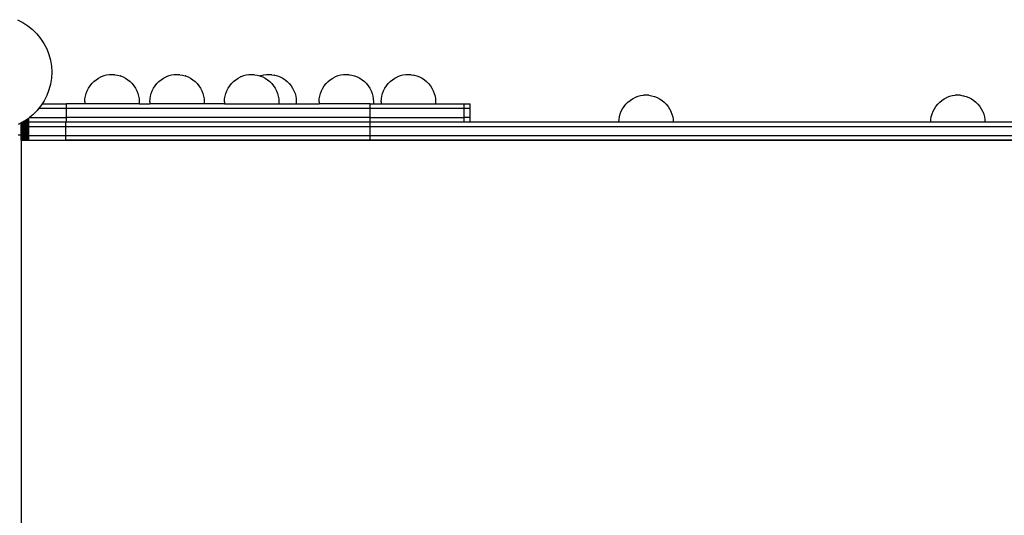
# Model space of a CAD drawing. Extents: x -1924 to 5712, y -471 to 5196.
# Drawn here: x 1331 to 1982, y 2028 to 2356 of the extents above; entities that cross this region are included whole.
import ezdxf

# ---------------------------------------------------------------- set-up
doc = ezdxf.new("R2010")
doc.units = 0
doc.layers.get('0').update_dxf_attribs({"linetype": 'CONTINUOUS'})

msp = doc.modelspace()

# ---------------------------------------------------------------- linework, layer by layer
at = {"color": 18, "true_color": 0x000000}
for p, q in [((1329.41, 2355.89), (1332.96, 2354.09)), ((1332.96, 2354.09), (1336.3, 2351.93)), ((1336.3, 2351.93), (1339.4, 2349.43)), ((1339.4, 2349.43), (1342.21, 2346.62)), ((1342.21, 2346.62), (1344.72, 2343.54)), ((1344.72, 2343.54), (1346.89, 2340.2)), ((1346.89, 2340.2), (1348.71, 2336.66)), ((1348.71, 2336.66), (1350.14, 2332.95)), ((1350.14, 2332.95), (1351.18, 2329.11)), ((1351.18, 2329.11), (1351.81, 2325.19)), ((1351.81, 2325.19), (1352.02, 2321.21)), ((1351.82, 2317.24), (1351.21, 2313.31)), ((1352.02, 2321.21), (1351.82, 2317.24)), ((1381.33, 2316.14), (1382.9, 2317.16)), ((1382.9, 2317.16), (1384.58, 2318.01)), ((1384.64, 2318.04), (1384.58, 2318.01)), ((1386.38, 2318.7), (1384.64, 2318.04)), ((1388.18, 2319.18), (1386.38, 2318.7)), ((1388.25, 2319.19), (1388.18, 2319.18)), ((1390.05, 2319.47), (1388.25, 2319.19)), ((1390.11, 2319.48), (1390.05, 2319.47)), ((1390.19, 2319.48), (1390.11, 2319.48)), ((1390.28, 2319.49), (1390.19, 2319.48)), ((1390.4, 2319.5), (1390.28, 2319.49)), ((1390.53, 2319.5), (1390.4, 2319.5)), ((1390.67, 2319.51), (1390.53, 2319.5)), ((1390.83, 2319.51), (1390.67, 2319.51)), ((1390.99, 2319.52), (1390.83, 2319.51)), ((1391.17, 2319.52), (1390.99, 2319.52)), ((1391.36, 2319.52), (1391.17, 2319.52)), ((1391.55, 2319.52), (1391.36, 2319.52)), ((1391.75, 2319.52), (1391.55, 2319.52)), ((1391.94, 2319.52), (1391.75, 2319.52)), ((1392.14, 2319.52), (1391.94, 2319.52)), ((1392.33, 2319.52), (1392.14, 2319.52)), ((1392.52, 2319.52), (1392.33, 2319.52)), ((1392.7, 2319.52), (1392.52, 2319.52)), ((1392.87, 2319.51), (1392.7, 2319.52)), ((1393.03, 2319.51), (1392.87, 2319.51)), ((1393.18, 2319.5), (1393.03, 2319.51)), ((1393.31, 2319.5), (1393.18, 2319.5)), ((1393.43, 2319.49), (1393.31, 2319.5)), ((1393.53, 2319.49), (1393.43, 2319.49)), ((1393.62, 2319.48), (1393.53, 2319.49)), ((1393.68, 2319.47), (1393.62, 2319.48)), ((1393.68, 2319.47), (1395.47, 2319.2)), ((1395.55, 2319.18), (1395.47, 2319.2)), ((1395.55, 2319.18), (1397.34, 2318.71)), ((1397.41, 2318.69), (1397.34, 2318.71)), ((1397.41, 2318.69), (1399.16, 2318.02)), ((1399.16, 2318.02), (1400.83, 2317.17)), ((1400.83, 2317.17), (1402.41, 2316.15)), ((1424.32, 2316.14), (1425.89, 2317.16)), ((1425.89, 2317.16), (1427.57, 2318.01)), ((1427.63, 2318.04), (1427.57, 2318.01)), ((1429.37, 2318.7), (1427.63, 2318.04)), ((1431.17, 2319.18), (1429.37, 2318.7)), ((1431.24, 2319.19), (1431.17, 2319.18)), ((1433.05, 2319.47), (1431.24, 2319.19)), ((1433.1, 2319.48), (1433.05, 2319.47)), ((1433.18, 2319.48), (1433.1, 2319.48)), ((1433.27, 2319.49), (1433.18, 2319.48)), ((1433.39, 2319.5), (1433.27, 2319.49)), ((1433.52, 2319.5), (1433.39, 2319.5)), ((1433.66, 2319.51), (1433.52, 2319.5)), ((1433.82, 2319.51), (1433.66, 2319.51)), ((1433.99, 2319.52), (1433.82, 2319.51)), ((1434.16, 2319.52), (1433.99, 2319.52)), ((1434.35, 2319.52), (1434.16, 2319.52)), ((1434.54, 2319.52), (1434.35, 2319.52)), ((1434.74, 2319.52), (1434.54, 2319.52)), ((1434.93, 2319.52), (1434.74, 2319.52)), ((1435.13, 2319.52), (1434.93, 2319.52)), ((1435.32, 2319.52), (1435.13, 2319.52)), ((1435.51, 2319.52), (1435.32, 2319.52)), ((1435.69, 2319.52), (1435.51, 2319.52)), ((1435.86, 2319.51), (1435.69, 2319.52)), ((1436.02, 2319.51), (1435.86, 2319.51)), ((1436.17, 2319.5), (1436.02, 2319.51)), ((1436.3, 2319.5), (1436.17, 2319.5)), ((1436.42, 2319.49), (1436.3, 2319.5)), ((1436.52, 2319.49), (1436.42, 2319.49)), ((1436.61, 2319.48), (1436.52, 2319.49)), ((1436.67, 2319.47), (1436.61, 2319.48)), ((1436.67, 2319.47), (1438.46, 2319.2)), ((1438.54, 2319.18), (1438.46, 2319.2)), ((1438.54, 2319.18), (1440.33, 2318.71)), ((1440.4, 2318.69), (1440.33, 2318.71)), ((1440.4, 2318.69), (1442.15, 2318.02)), ((1442.15, 2318.02), (1443.82, 2317.17)), ((1443.82, 2317.17), (1445.4, 2316.15)), ((1473.63, 2316.14), (1475.2, 2317.16)), ((1475.2, 2317.16), (1476.88, 2318.01)), ((1476.94, 2318.04), (1476.88, 2318.01)), ((1478.68, 2318.7), (1476.94, 2318.04)), ((1480.48, 2319.18), (1478.68, 2318.7)), ((1480.56, 2319.19), (1480.48, 2319.18)), ((1482.36, 2319.47), (1480.56, 2319.19)), ((1482.41, 2319.48), (1482.36, 2319.47)), ((1482.49, 2319.48), (1482.41, 2319.48)), ((1482.59, 2319.49), (1482.49, 2319.48)), ((1482.7, 2319.5), (1482.59, 2319.49)), ((1482.83, 2319.5), (1482.7, 2319.5)), ((1482.97, 2319.51), (1482.83, 2319.5)), ((1483.13, 2319.51), (1482.97, 2319.51)), ((1483.3, 2319.52), (1483.13, 2319.51)), ((1483.47, 2319.52), (1483.3, 2319.52)), ((1483.66, 2319.52), (1483.47, 2319.52)), ((1483.85, 2319.52), (1483.66, 2319.52)), ((1484.05, 2319.52), (1483.85, 2319.52)), ((1484.24, 2319.52), (1484.05, 2319.52)), ((1484.44, 2319.52), (1484.24, 2319.52)), ((1484.63, 2319.52), (1484.44, 2319.52)), ((1484.82, 2319.52), (1484.63, 2319.52)), ((1485, 2319.52), (1484.82, 2319.52)), ((1485.17, 2319.51), (1485, 2319.52)), ((1485.33, 2319.51), (1485.17, 2319.51)), ((1485.48, 2319.5), (1485.33, 2319.51)), ((1485.62, 2319.5), (1485.48, 2319.5)), ((1485.73, 2319.49), (1485.62, 2319.5)), ((1485.84, 2319.49), (1485.73, 2319.49)), ((1485.92, 2319.48), (1485.84, 2319.49)), ((1485.98, 2319.47), (1485.92, 2319.48)), ((1485.98, 2319.47), (1487.77, 2319.2)), ((1487.86, 2319.18), (1487.77, 2319.2)), ((1487.86, 2319.18), (1489.64, 2318.71)), ((1489.71, 2318.69), (1489.64, 2318.71)), ((1489.71, 2318.69), (1489.96, 2318.59)), ((1490.25, 2318.7), (1489.96, 2318.59)), ((1489.96, 2318.59), (1491.46, 2318.02)), ((1492.05, 2319.18), (1490.25, 2318.7)), ((1491.46, 2318.02), (1493.14, 2317.17)), ((1492.13, 2319.19), (1492.05, 2319.18)), ((1493.93, 2319.47), (1492.13, 2319.19)), ((1493.14, 2317.17), (1494.71, 2316.15)), ((1493.98, 2319.48), (1493.93, 2319.47)), ((1494.06, 2319.48), (1493.98, 2319.48)), ((1494.16, 2319.49), (1494.06, 2319.48)), ((1494.27, 2319.5), (1494.16, 2319.49)), ((1494.4, 2319.5), (1494.27, 2319.5)), ((1494.54, 2319.51), (1494.4, 2319.5)), ((1494.7, 2319.51), (1494.54, 2319.51)), ((1494.87, 2319.52), (1494.7, 2319.51)), ((1495.04, 2319.52), (1494.87, 2319.52)), ((1495.23, 2319.52), (1495.04, 2319.52)), ((1495.42, 2319.52), (1495.23, 2319.52)), ((1495.62, 2319.52), (1495.42, 2319.52)), ((1495.81, 2319.52), (1495.62, 2319.52)), ((1496.01, 2319.52), (1495.81, 2319.52)), ((1496.2, 2319.52), (1496.01, 2319.52)), ((1496.39, 2319.52), (1496.2, 2319.52)), ((1496.57, 2319.52), (1496.39, 2319.52)), ((1496.74, 2319.51), (1496.57, 2319.52)), ((1496.9, 2319.51), (1496.74, 2319.51)), ((1497.05, 2319.5), (1496.9, 2319.51)), ((1497.19, 2319.5), (1497.05, 2319.5)), ((1497.3, 2319.49), (1497.19, 2319.5)), ((1497.41, 2319.49), (1497.3, 2319.49)), ((1497.49, 2319.48), (1497.41, 2319.49)), ((1497.55, 2319.47), (1497.49, 2319.48)), ((1497.55, 2319.47), (1499.34, 2319.2)), ((1499.43, 2319.18), (1499.34, 2319.2)), ((1499.43, 2319.18), (1501.21, 2318.71)), ((1501.28, 2318.69), (1501.21, 2318.71)), ((1501.28, 2318.69), (1503.03, 2318.02)), ((1503.03, 2318.02), (1504.71, 2317.17)), ((1504.71, 2317.17), (1506.28, 2316.15)), ((1536.16, 2316.14), (1537.73, 2317.16)), ((1537.73, 2317.16), (1539.41, 2318.01)), ((1539.47, 2318.04), (1539.41, 2318.01)), ((1541.21, 2318.7), (1539.47, 2318.04)), ((1543.01, 2319.18), (1541.21, 2318.7)), ((1543.08, 2319.19), (1543.01, 2319.18)), ((1544.88, 2319.47), (1543.08, 2319.19)), ((1544.94, 2319.48), (1544.88, 2319.47)), ((1545.02, 2319.48), (1544.94, 2319.48)), ((1545.11, 2319.49), (1545.02, 2319.48)), ((1545.23, 2319.5), (1545.11, 2319.49)), ((1545.36, 2319.5), (1545.23, 2319.5)), ((1545.5, 2319.51), (1545.36, 2319.5)), ((1545.66, 2319.51), (1545.5, 2319.51)), ((1545.82, 2319.52), (1545.66, 2319.51)), ((1546, 2319.52), (1545.82, 2319.52)), ((1546.19, 2319.52), (1546, 2319.52)), ((1546.38, 2319.52), (1546.19, 2319.52)), ((1546.58, 2319.52), (1546.38, 2319.52)), ((1546.77, 2319.52), (1546.58, 2319.52)), ((1546.97, 2319.52), (1546.77, 2319.52)), ((1547.16, 2319.52), (1546.97, 2319.52)), ((1547.35, 2319.52), (1547.16, 2319.52)), ((1547.53, 2319.52), (1547.35, 2319.52)), ((1547.7, 2319.51), (1547.53, 2319.52)), ((1547.86, 2319.51), (1547.7, 2319.51)), ((1548.01, 2319.5), (1547.86, 2319.51)), ((1548.14, 2319.5), (1548.01, 2319.5)), ((1548.26, 2319.49), (1548.14, 2319.5)), ((1548.36, 2319.49), (1548.26, 2319.49)), ((1548.45, 2319.48), (1548.36, 2319.49)), ((1548.51, 2319.47), (1548.45, 2319.48)), ((1548.51, 2319.47), (1550.3, 2319.2)), ((1550.38, 2319.18), (1550.3, 2319.2)), ((1550.38, 2319.18), (1552.17, 2318.71)), ((1552.24, 2318.69), (1552.17, 2318.71)), ((1552.24, 2318.69), (1553.99, 2318.02)), ((1553.99, 2318.02), (1555.66, 2317.17)), ((1555.66, 2317.17), (1557.24, 2316.15)), ((1577.25, 2316.14), (1578.83, 2317.16)), ((1578.83, 2317.16), (1580.5, 2318.01)), ((1580.57, 2318.04), (1580.5, 2318.01)), ((1582.3, 2318.7), (1580.57, 2318.04)), ((1584.1, 2319.18), (1582.3, 2318.7)), ((1584.18, 2319.19), (1584.1, 2319.18)), ((1585.98, 2319.47), (1584.18, 2319.19)), ((1586.04, 2319.48), (1585.98, 2319.47)), ((1586.11, 2319.48), (1586.04, 2319.48)), ((1586.21, 2319.49), (1586.11, 2319.48)), ((1586.32, 2319.5), (1586.21, 2319.49)), ((1586.45, 2319.5), (1586.32, 2319.5)), ((1586.59, 2319.51), (1586.45, 2319.5)), ((1586.75, 2319.51), (1586.59, 2319.51)), ((1586.92, 2319.52), (1586.75, 2319.51)), ((1587.1, 2319.52), (1586.92, 2319.52)), ((1587.28, 2319.52), (1587.1, 2319.52)), ((1587.47, 2319.52), (1587.28, 2319.52)), ((1587.67, 2319.52), (1587.47, 2319.52)), ((1587.86, 2319.52), (1587.67, 2319.52)), ((1588.06, 2319.52), (1587.86, 2319.52)), ((1588.25, 2319.52), (1588.06, 2319.52)), ((1588.44, 2319.52), (1588.25, 2319.52)), ((1588.62, 2319.52), (1588.44, 2319.52)), ((1588.79, 2319.51), (1588.62, 2319.52)), ((1588.95, 2319.51), (1588.79, 2319.51)), ((1589.1, 2319.5), (1588.95, 2319.51)), ((1589.24, 2319.5), (1589.1, 2319.5)), ((1589.36, 2319.49), (1589.24, 2319.5)), ((1589.46, 2319.49), (1589.36, 2319.49)), ((1589.54, 2319.48), (1589.46, 2319.49)), ((1589.6, 2319.47), (1589.54, 2319.48)), ((1589.6, 2319.47), (1591.39, 2319.2)), ((1591.48, 2319.18), (1591.39, 2319.2)), ((1591.48, 2319.18), (1593.26, 2318.71)), ((1593.34, 2318.69), (1593.26, 2318.71)), ((1593.34, 2318.69), (1595.09, 2318.02)), ((1595.09, 2318.02), (1596.76, 2317.17)), ((1596.76, 2317.17), (1598.33, 2316.15)), ((1351.21, 2313.31), (1350.18, 2309.47)), ((1375.48, 2308.93), (1376.33, 2310.6)), ((1376.33, 2310.6), (1377.36, 2312.17)), ((1377.36, 2312.17), (1378.54, 2313.63)), ((1378.54, 2313.63), (1379.87, 2314.96)), ((1379.87, 2314.96), (1381.33, 2316.14)), ((1402.41, 2316.15), (1403.86, 2314.97)), ((1403.86, 2314.97), (1405.19, 2313.65)), ((1405.19, 2313.65), (1406.37, 2312.19)), ((1406.37, 2312.19), (1407.39, 2310.62)), ((1407.39, 2310.62), (1408.24, 2308.95)), ((1418.47, 2308.93), (1419.32, 2310.6)), ((1419.32, 2310.6), (1420.35, 2312.17)), ((1420.35, 2312.17), (1421.53, 2313.63)), ((1421.53, 2313.63), (1422.86, 2314.96)), ((1422.86, 2314.96), (1424.32, 2316.14)), ((1445.4, 2316.15), (1446.85, 2314.97)), ((1446.85, 2314.97), (1448.18, 2313.65)), ((1448.18, 2313.65), (1449.36, 2312.19)), ((1449.36, 2312.19), (1450.38, 2310.62)), ((1450.38, 2310.62), (1451.23, 2308.95)), ((1467.78, 2308.93), (1468.64, 2310.6)), ((1468.64, 2310.6), (1469.66, 2312.17)), ((1469.66, 2312.17), (1470.84, 2313.63)), ((1470.84, 2313.63), (1472.17, 2314.96)), ((1472.17, 2314.96), (1473.63, 2316.14)), ((1494.71, 2316.15), (1496.17, 2314.97)), ((1496.17, 2314.97), (1497.49, 2313.65)), ((1497.49, 2313.65), (1498.67, 2312.19)), ((1498.67, 2312.19), (1499.69, 2310.62)), ((1499.69, 2310.62), (1500.54, 2308.95)), ((1506.28, 2316.15), (1507.74, 2314.97)), ((1507.74, 2314.97), (1509.06, 2313.65)), ((1509.06, 2313.65), (1510.24, 2312.19)), ((1510.24, 2312.19), (1511.26, 2310.62)), ((1511.26, 2310.62), (1512.11, 2308.95)), ((1530.31, 2308.93), (1531.16, 2310.6)), ((1531.16, 2310.6), (1532.19, 2312.17)), ((1532.19, 2312.17), (1533.37, 2313.63)), ((1533.37, 2313.63), (1534.7, 2314.96)), ((1534.7, 2314.96), (1536.16, 2316.14)), ((1557.24, 2316.15), (1558.69, 2314.97)), ((1558.69, 2314.97), (1560.02, 2313.65)), ((1560.02, 2313.65), (1561.2, 2312.19)), ((1561.2, 2312.19), (1562.22, 2310.62)), ((1562.22, 2310.62), (1563.07, 2308.95)), ((1571.4, 2308.93), (1572.26, 2310.6)), ((1572.26, 2310.6), (1573.28, 2312.17)), ((1573.28, 2312.17), (1574.46, 2313.63)), ((1574.46, 2313.63), (1575.79, 2314.96)), ((1575.79, 2314.96), (1577.25, 2316.14)), ((1598.33, 2316.15), (1599.79, 2314.97)), ((1599.79, 2314.97), (1601.11, 2313.65)), ((1601.11, 2313.65), (1602.29, 2312.19)), ((1602.29, 2312.19), (1603.31, 2310.62)), ((1603.31, 2310.62), (1604.16, 2308.95)), ((1348.76, 2305.75), (1346.97, 2302.2)), ((1350.18, 2309.47), (1348.76, 2305.75)), ((1374.03, 2303.51), (1374.32, 2305.36)), ((1374.32, 2305.36), (1374.81, 2307.17)), ((1374.81, 2307.17), (1375.48, 2308.93)), ((1408.27, 2308.88), (1408.24, 2308.95)), ((1408.27, 2308.88), (1408.95, 2307.13)), ((1408.95, 2307.13), (1409.43, 2305.31)), ((1409.43, 2305.31), (1409.73, 2303.46)), ((1417.02, 2303.51), (1417.31, 2305.36)), ((1417.31, 2305.36), (1417.8, 2307.17)), ((1417.8, 2307.17), (1418.47, 2308.93)), ((1451.26, 2308.88), (1451.23, 2308.95)), ((1451.26, 2308.88), (1451.94, 2307.13)), ((1451.94, 2307.13), (1452.42, 2305.31)), ((1452.42, 2305.31), (1452.72, 2303.46)), ((1466.33, 2303.51), (1466.62, 2305.36)), ((1466.62, 2305.36), (1467.11, 2307.17)), ((1467.11, 2307.17), (1467.78, 2308.93)), ((1500.57, 2308.88), (1500.54, 2308.95)), ((1500.57, 2308.88), (1501.25, 2307.13)), ((1501.25, 2307.13), (1501.73, 2305.31)), ((1501.73, 2305.31), (1502.03, 2303.46)), ((1512.14, 2308.88), (1512.11, 2308.95)), ((1512.14, 2308.88), (1512.82, 2307.13)), ((1512.82, 2307.13), (1513.3, 2305.31)), ((1513.3, 2305.31), (1513.6, 2303.46)), ((1528.86, 2303.51), (1529.15, 2305.36)), ((1529.15, 2305.36), (1529.64, 2307.17)), ((1529.64, 2307.17), (1530.31, 2308.93)), ((1563.1, 2308.88), (1563.07, 2308.95)), ((1563.1, 2308.88), (1563.78, 2307.13)), ((1563.78, 2307.13), (1564.26, 2305.31)), ((1564.26, 2305.31), (1564.56, 2303.46)), ((1569.95, 2303.51), (1570.24, 2305.36)), ((1570.24, 2305.36), (1570.73, 2307.17)), ((1570.73, 2307.17), (1571.4, 2308.93)), ((1604.19, 2308.88), (1604.16, 2308.95)), ((1604.19, 2308.88), (1604.87, 2307.13)), ((1604.87, 2307.13), (1605.35, 2305.31)), ((1605.35, 2305.31), (1605.65, 2303.46)), ((1735.89, 2303.55), (1737.56, 2304.4)), ((1737.63, 2304.43), (1737.56, 2304.4)), ((1739.37, 2305.1), (1737.63, 2304.43)), ((1741.17, 2305.57), (1739.37, 2305.1)), ((1741.24, 2305.59), (1741.17, 2305.57)), ((1743.04, 2305.86), (1741.24, 2305.59)), ((1743.1, 2305.87), (1743.04, 2305.86)), ((1743.18, 2305.88), (1743.1, 2305.87)), ((1743.27, 2305.88), (1743.18, 2305.88)), ((1743.38, 2305.89), (1743.27, 2305.88)), ((1743.51, 2305.89), (1743.38, 2305.89)), ((1743.66, 2305.9), (1743.51, 2305.89)), ((1743.81, 2305.9), (1743.66, 2305.9)), ((1743.98, 2305.91), (1743.81, 2305.9)), ((1744.16, 2305.91), (1743.98, 2305.91)), ((1744.35, 2305.91), (1744.16, 2305.91)), ((1744.54, 2305.92), (1744.35, 2305.91)), ((1744.73, 2305.92), (1744.54, 2305.92)), ((1744.93, 2305.92), (1744.73, 2305.92)), ((1745.12, 2305.92), (1744.93, 2305.92)), ((1745.32, 2305.91), (1745.12, 2305.92)), ((1745.5, 2305.91), (1745.32, 2305.91)), ((1745.69, 2305.91), (1745.5, 2305.91)), ((1745.86, 2305.91), (1745.69, 2305.91)), ((1746.02, 2305.9), (1745.86, 2305.91)), ((1746.17, 2305.9), (1746.02, 2305.9)), ((1746.3, 2305.89), (1746.17, 2305.9)), ((1746.42, 2305.89), (1746.3, 2305.89)), ((1746.52, 2305.88), (1746.42, 2305.89)), ((1746.6, 2305.87), (1746.52, 2305.88)), ((1746.67, 2305.87), (1746.6, 2305.87)), ((1746.67, 2305.87), (1748.45, 2305.59)), ((1748.54, 2305.58), (1748.45, 2305.59)), ((1748.54, 2305.58), (1750.33, 2305.1)), ((1750.4, 2305.08), (1750.33, 2305.1)), ((1750.4, 2305.08), (1752.15, 2304.41)), ((1752.15, 2304.41), (1753.82, 2303.56)), ((1941.93, 2303.55), (1943.6, 2304.4)), ((1943.67, 2304.43), (1943.6, 2304.4)), ((1945.4, 2305.1), (1943.67, 2304.43)), ((1947.2, 2305.57), (1945.4, 2305.1)), ((1947.28, 2305.59), (1947.2, 2305.57)), ((1949.08, 2305.86), (1947.28, 2305.59)), ((1949.14, 2305.87), (1949.08, 2305.86)), ((1949.21, 2305.88), (1949.14, 2305.87)), ((1949.31, 2305.88), (1949.21, 2305.88)), ((1949.42, 2305.89), (1949.31, 2305.88)), ((1949.55, 2305.89), (1949.42, 2305.89)), ((1949.69, 2305.9), (1949.55, 2305.89)), ((1949.85, 2305.9), (1949.69, 2305.9)), ((1950.02, 2305.91), (1949.85, 2305.9)), ((1950.2, 2305.91), (1950.02, 2305.91)), ((1950.38, 2305.91), (1950.2, 2305.91)), ((1950.57, 2305.92), (1950.38, 2305.91)), ((1950.77, 2305.92), (1950.57, 2305.92)), ((1950.97, 2305.92), (1950.77, 2305.92)), ((1951.16, 2305.92), (1950.97, 2305.92)), ((1951.35, 2305.91), (1951.16, 2305.92)), ((1951.54, 2305.91), (1951.35, 2305.91)), ((1951.72, 2305.91), (1951.54, 2305.91)), ((1951.89, 2305.91), (1951.72, 2305.91)), ((1952.06, 2305.9), (1951.89, 2305.91)), ((1952.2, 2305.9), (1952.06, 2305.9)), ((1952.34, 2305.89), (1952.2, 2305.9)), ((1952.46, 2305.89), (1952.34, 2305.89)), ((1952.56, 2305.88), (1952.46, 2305.89)), ((1952.64, 2305.87), (1952.56, 2305.88)), ((1952.7, 2305.87), (1952.64, 2305.87)), ((1952.7, 2305.87), (1954.49, 2305.59)), ((1954.58, 2305.58), (1954.49, 2305.59)), ((1954.58, 2305.58), (1956.36, 2305.1)), ((1956.44, 2305.08), (1956.36, 2305.1)), ((1956.44, 2305.08), (1958.19, 2304.41)), ((1958.19, 2304.41), (1959.86, 2303.56)), ((1343.53, 2297.29), (1342.31, 2295.77)), ((1344.81, 2298.86), (1343.53, 2297.29)), ((1343.53, 2297.29), (1361.79, 2297.29)), ((1345.73, 2300.29), (1344.81, 2298.86)), ((1346.97, 2302.2), (1345.73, 2300.29)), ((1345.73, 2300.29), (1361.79, 2300.29)), ((1361.79, 2297.29), (1361.79, 2300.29)), ((1373.93, 2300.29), (1361.79, 2300.29)), ((1361.79, 2291.29), (1361.79, 2297.29)), ((1361.79, 2297.29), (1562.52, 2297.29)), ((1373.93, 2301.63), (1374.03, 2303.51)), ((1373.93, 2301.63), (1373.93, 2300.29)), ((1409.82, 2300.29), (1373.93, 2300.29)), ((1409.73, 2303.46), (1409.82, 2301.58)), ((1409.82, 2301.58), (1409.82, 2300.29)), ((1409.82, 2300.29), (1416.92, 2300.29)), ((1416.92, 2301.63), (1417.02, 2303.51)), ((1416.92, 2301.63), (1416.92, 2300.29)), ((1452.81, 2300.29), (1416.92, 2300.29)), ((1452.72, 2303.46), (1452.81, 2301.58)), ((1452.81, 2301.58), (1452.81, 2300.29)), ((1466.23, 2300.29), (1452.81, 2300.29)), ((1466.23, 2301.63), (1466.33, 2303.51)), ((1466.23, 2301.63), (1466.23, 2300.29)), ((1466.23, 2300.29), (1502.13, 2300.29)), ((1502.03, 2303.46), (1502.13, 2301.58)), ((1502.13, 2301.58), (1502.13, 2300.29)), ((1502.13, 2300.29), (1513.7, 2300.29)), ((1513.6, 2303.46), (1513.7, 2301.58)), ((1513.7, 2301.58), (1513.7, 2300.29)), ((1513.7, 2300.29), (1528.76, 2300.29)), ((1528.76, 2301.63), (1528.86, 2303.51)), ((1528.76, 2301.63), (1528.76, 2300.29)), ((1562.52, 2300.29), (1528.76, 2300.29)), ((1562.52, 2297.29), (1562.52, 2300.29)), ((1562.52, 2300.29), (1564.65, 2300.29)), ((1562.52, 2297.29), (1624.54, 2297.29)), ((1562.52, 2291.29), (1562.52, 2297.29)), ((1564.56, 2303.46), (1564.65, 2301.58)), ((1564.65, 2301.58), (1564.65, 2300.29)), ((1564.65, 2300.29), (1569.85, 2300.29)), ((1569.85, 2301.63), (1569.95, 2303.51)), ((1569.85, 2301.63), (1569.85, 2300.29)), ((1569.85, 2300.29), (1605.75, 2300.29)), ((1605.65, 2303.46), (1605.75, 2301.58)), ((1605.75, 2301.58), (1605.75, 2300.29)), ((1605.75, 2300.29), (1624.54, 2300.29)), ((1624.54, 2297.29), (1624.54, 2300.29)), ((1624.54, 2300.29), (1628.51, 2300.29)), ((1624.54, 2291.29), (1624.54, 2297.29)), ((1624.54, 2297.29), (1628.51, 2297.29)), ((1628.51, 2297.29), (1628.51, 2300.29)), ((1628.51, 2291.29), (1628.51, 2297.29)), ((1729.32, 2296.99), (1730.34, 2298.57)), ((1730.34, 2298.57), (1731.53, 2300.02)), ((1731.53, 2300.02), (1732.85, 2301.35)), ((1732.85, 2301.35), (1734.31, 2302.53)), ((1734.31, 2302.53), (1735.89, 2303.55)), ((1753.82, 2303.56), (1755.39, 2302.54)), ((1755.39, 2302.54), (1756.85, 2301.37)), ((1756.85, 2301.37), (1758.18, 2300.04)), ((1758.18, 2300.04), (1759.36, 2298.58)), ((1759.36, 2298.58), (1760.38, 2297.01)), ((1935.36, 2296.99), (1936.38, 2298.57)), ((1936.38, 2298.57), (1937.56, 2300.02)), ((1937.56, 2300.02), (1938.89, 2301.35)), ((1938.89, 2301.35), (1940.35, 2302.53)), ((1940.35, 2302.53), (1941.93, 2303.55)), ((1959.86, 2303.56), (1961.43, 2302.54)), ((1961.43, 2302.54), (1962.89, 2301.37)), ((1962.89, 2301.37), (1964.21, 2300.04)), ((1964.21, 2300.04), (1965.39, 2298.58)), ((1965.39, 2298.58), (1966.41, 2297.01)), ((1336.87, 2290.81), (1336.53, 2290.53)), ((1337.46, 2291.29), (1336.87, 2290.81)), ((1336.87, 2288.29), (1336.87, 2290.81)), ((1339.5, 2292.95), (1337.46, 2291.29)), ((1337.46, 2291.29), (1361.79, 2291.29)), ((1342.31, 2295.77), (1339.5, 2292.95)), ((1361.79, 2288.29), (1361.79, 2291.29)), ((1562.52, 2291.29), (1361.79, 2291.29)), ((1562.52, 2291.29), (1624.54, 2291.29)), ((1562.52, 2288.29), (1562.52, 2291.29)), ((1624.54, 2288.29), (1624.54, 2291.29)), ((1628.51, 2291.29), (1624.54, 2291.29)), ((1628.51, 2288.29), (1628.51, 2291.29)), ((1727.01, 2289.9), (1727.31, 2291.75)), ((1727.31, 2291.75), (1727.79, 2293.57)), ((1727.79, 2293.57), (1728.47, 2295.32)), ((1728.47, 2295.32), (1729.32, 2296.99)), ((1760.38, 2297.01), (1761.23, 2295.34)), ((1761.26, 2295.28), (1761.23, 2295.34)), ((1761.26, 2295.28), (1761.93, 2293.52)), ((1761.93, 2293.52), (1762.42, 2291.71)), ((1762.42, 2291.71), (1762.71, 2289.85)), ((1933.05, 2289.9), (1933.34, 2291.75)), ((1933.34, 2291.75), (1933.83, 2293.57)), ((1933.83, 2293.57), (1934.5, 2295.32)), ((1934.5, 2295.32), (1935.36, 2296.99)), ((1966.41, 2297.01), (1967.27, 2295.34)), ((1967.3, 2295.28), (1967.27, 2295.34)), ((1967.3, 2295.28), (1967.97, 2293.52)), ((1967.97, 2293.52), (1968.45, 2291.71)), ((1968.45, 2291.71), (1968.75, 2289.85)), ((1331.87, 2287.65), (1329.87, 2286.62)), ((1331.92, 2287.67), (1331.87, 2287.65)), ((1331.88, 2285.29), (1331.87, 2287.65)), ((1331.87, 2282.29), (1331.88, 2285.29)), ((1331.88, 2285.29), (1331.92, 2285.29)), ((1331.97, 2287.7), (1331.92, 2287.67)), ((1331.92, 2285.29), (1331.92, 2287.67)), ((1331.92, 2285.29), (1331.97, 2285.29)), ((1331.92, 2282.29), (1331.92, 2285.29)), ((1332.05, 2287.74), (1331.97, 2287.7)), ((1331.97, 2285.29), (1331.97, 2287.7)), ((1331.97, 2285.29), (1332.05, 2285.29)), ((1331.97, 2282.29), (1331.97, 2285.29)), ((1332.16, 2287.8), (1332.05, 2287.74)), ((1332.05, 2285.29), (1332.05, 2287.74)), ((1332.05, 2285.29), (1332.16, 2285.29)), ((1332.05, 2282.29), (1332.05, 2285.29)), ((1332.28, 2287.86), (1332.16, 2287.8)), ((1332.16, 2285.29), (1332.16, 2287.8)), ((1332.16, 2285.29), (1332.28, 2285.29)), ((1332.16, 2282.29), (1332.16, 2285.29)), ((1332.43, 2287.94), (1332.28, 2287.86)), ((1332.28, 2285.29), (1332.28, 2287.86)), ((1332.28, 2285.29), (1332.43, 2285.29)), ((1332.28, 2279.29), (1332.28, 2285.29)), ((1332.6, 2288.02), (1332.43, 2287.94)), ((1332.43, 2285.29), (1332.43, 2287.94)), ((1332.43, 2285.29), (1332.6, 2285.29)), ((1332.43, 2279.29), (1332.43, 2285.29)), ((1332.78, 2288.12), (1332.6, 2288.02)), ((1332.6, 2285.29), (1332.6, 2288.02)), ((1332.6, 2285.29), (1332.78, 2285.29)), ((1332.6, 2279.29), (1332.6, 2285.29)), ((1332.99, 2288.22), (1332.78, 2288.12)), ((1332.78, 2285.29), (1332.78, 2288.12)), ((1332.78, 2285.29), (1332.99, 2285.29)), ((1332.78, 2279.29), (1332.78, 2285.29)), ((1333.08, 2288.27), (1332.99, 2288.22)), ((1332.99, 2285.29), (1332.99, 2288.22)), ((1332.99, 2285.29), (1333.21, 2285.29)), ((1332.99, 2279.29), (1332.99, 2285.29)), ((1333.11, 2288.29), (1333.08, 2288.27)), ((1333.21, 2288.36), (1333.11, 2288.29)), ((1333.11, 2288.29), (1333.21, 2288.29)), ((1333.46, 2288.51), (1333.21, 2288.36)), ((1333.21, 2288.29), (1333.21, 2288.36)), ((1333.21, 2288.29), (1333.46, 2288.29)), ((1333.21, 2285.29), (1333.21, 2288.29)), ((1333.21, 2285.29), (1333.46, 2285.29)), ((1333.21, 2279.29), (1333.21, 2285.29)), ((1333.71, 2288.68), (1333.46, 2288.51)), ((1333.46, 2288.29), (1333.46, 2288.51)), ((1333.46, 2288.29), (1333.71, 2288.29)), ((1333.46, 2285.29), (1333.46, 2288.29)), ((1333.71, 2285.29), (1333.46, 2285.29)), ((1333.46, 2279.29), (1333.46, 2285.29)), ((1333.99, 2288.86), (1333.71, 2288.68)), ((1333.71, 2288.29), (1333.71, 2288.68)), ((1333.71, 2288.29), (1333.99, 2288.29)), ((1333.71, 2285.29), (1333.71, 2288.29)), ((1333.71, 2285.29), (1333.99, 2285.29)), ((1333.71, 2279.29), (1333.71, 2285.29)), ((1334.27, 2289.04), (1333.99, 2288.86)), ((1333.99, 2288.29), (1333.99, 2288.86)), ((1333.99, 2288.29), (1334.27, 2288.29)), ((1333.99, 2285.29), (1333.99, 2288.29)), ((1334.27, 2285.29), (1333.99, 2285.29)), ((1333.99, 2279.29), (1333.99, 2285.29)), ((1334.57, 2289.24), (1334.27, 2289.04)), ((1334.27, 2288.29), (1334.27, 2289.04)), ((1334.27, 2288.29), (1334.57, 2288.29)), ((1334.27, 2285.29), (1334.27, 2288.29)), ((1334.27, 2285.29), (1334.57, 2285.29)), ((1334.27, 2279.29), (1334.27, 2285.29)), ((1334.88, 2289.44), (1334.57, 2289.24)), ((1334.57, 2288.29), (1334.57, 2289.24)), ((1334.88, 2288.29), (1334.57, 2288.29)), ((1334.57, 2285.29), (1334.57, 2288.29)), ((1334.57, 2285.29), (1334.88, 2285.29)), ((1334.57, 2279.29), (1334.57, 2285.29)), ((1335.19, 2289.65), (1334.88, 2289.44)), ((1334.88, 2288.29), (1334.88, 2289.44)), ((1334.88, 2288.29), (1335.19, 2288.29)), ((1334.88, 2285.29), (1334.88, 2288.29)), ((1334.88, 2285.29), (1335.19, 2285.29)), ((1334.88, 2279.29), (1334.88, 2285.29)), ((1335.52, 2289.86), (1335.19, 2289.65)), ((1335.19, 2288.29), (1335.19, 2289.65)), ((1335.19, 2288.29), (1335.52, 2288.29)), ((1335.19, 2285.29), (1335.19, 2288.29)), ((1335.19, 2285.29), (1335.52, 2285.29)), ((1335.19, 2279.29), (1335.19, 2285.29)), ((1335.85, 2290.08), (1335.52, 2289.86)), ((1335.52, 2288.29), (1335.52, 2289.86)), ((1335.52, 2288.29), (1335.85, 2288.29)), ((1335.52, 2285.29), (1335.52, 2288.29)), ((1335.52, 2285.29), (1335.85, 2285.29)), ((1335.52, 2279.29), (1335.52, 2285.29)), ((1336.19, 2290.29), (1335.85, 2290.08)), ((1335.85, 2288.29), (1335.85, 2290.08)), ((1335.85, 2288.29), (1336.19, 2288.29)), ((1335.85, 2285.29), (1335.85, 2288.29)), ((1335.85, 2285.29), (1336.19, 2285.29)), ((1335.85, 2279.29), (1335.85, 2285.29)), ((1336.41, 2290.44), (1336.19, 2290.29)), ((1336.19, 2288.29), (1336.19, 2290.29)), ((1336.19, 2288.29), (1336.53, 2288.29)), ((1336.19, 2285.29), (1336.19, 2288.29)), ((1336.19, 2285.29), (1336.53, 2285.29)), ((1336.19, 2279.29), (1336.19, 2285.29)), ((1336.53, 2290.53), (1336.41, 2290.44)), ((1336.53, 2288.29), (1336.53, 2290.53)), ((1336.87, 2288.29), (1336.53, 2288.29)), ((1336.53, 2285.29), (1336.53, 2288.29)), ((1336.53, 2285.29), (1336.87, 2285.29)), ((1336.53, 2279.29), (1336.53, 2285.29)), ((1336.87, 2288.29), (1361.43, 2288.29)), ((1336.87, 2285.29), (1336.87, 2288.29)), ((1336.87, 2285.29), (1361.43, 2285.29)), ((1336.87, 2279.29), (1336.87, 2285.29)), ((1361.43, 2285.29), (1361.43, 2288.29)), ((1361.79, 2288.29), (1361.43, 2288.29)), ((1361.43, 2279.29), (1361.43, 2285.29)), ((1361.43, 2285.29), (1562.52, 2285.29)), ((1361.79, 2288.29), (1562.52, 2288.29)), ((1562.52, 2285.29), (1562.52, 2288.29)), ((1562.52, 2288.29), (1624.54, 2288.29)), ((1562.52, 2279.29), (1562.52, 2285.29)), ((1562.52, 2285.29), (2988.46, 2285.29)), ((1624.54, 2288.29), (1628.51, 2288.29)), ((1628.51, 2288.29), (1726.93, 2288.29)), ((1726.93, 2288.29), (1727.01, 2289.9)), ((1726.93, 2288.29), (1762.79, 2288.29)), ((1762.71, 2289.85), (1762.79, 2288.29)), ((1762.79, 2288.29), (1932.97, 2288.29)), ((1932.97, 2288.29), (1933.05, 2289.9)), ((1932.97, 2288.29), (1968.83, 2288.29)), ((1968.75, 2289.85), (1968.83, 2288.29)), ((1968.83, 2288.29), (2139, 2288.29)), ((1329.87, 2279.66), (1331.87, 2279.66)), ((1331.92, 2282.29), (1331.87, 2282.29)), ((1331.87, 2282.29), (1331.87, 2279.66)), ((1331.88, 2279.29), (1331.87, 2279.66)), ((1331.88, 2279.29), (1331.92, 2279.29)), ((1331.88, 2276.29), (1331.88, 2279.29)), ((1331.92, 2279.29), (1331.92, 2282.29)), ((1331.92, 2279.29), (1331.97, 2279.29)), ((1331.92, 2276.29), (1331.92, 2279.29)), ((1331.97, 2279.29), (1331.97, 2282.29)), ((1332.05, 2282.29), (1331.97, 2282.29)), ((1331.97, 2279.29), (1332.05, 2279.29)), ((1331.97, 2276.29), (1331.97, 2279.29)), ((1332.05, 2279.29), (1332.05, 2282.29)), ((1332.16, 2282.29), (1332.05, 2282.29)), ((1332.05, 2279.29), (1332.16, 2279.29)), ((1332.05, 2276.29), (1332.05, 2279.29)), ((1332.16, 2279.29), (1332.16, 2282.29)), ((1332.16, 2279.29), (1332.28, 2279.29)), ((1332.16, 2276.29), (1332.16, 2279.29)), ((1332.28, 2279.29), (1332.43, 2279.29)), ((1332.28, 2276.29), (1332.28, 2279.29)), ((1332.43, 2279.29), (1332.6, 2279.29)), ((1332.43, 2276.29), (1332.43, 2279.29)), ((1332.6, 2279.29), (1332.78, 2279.29)), ((1332.6, 2276.29), (1332.6, 2279.29)), ((1332.78, 2279.29), (1332.99, 2279.29)), ((1332.78, 2276.29), (1332.78, 2279.29)), ((1332.99, 2279.29), (1333.21, 2279.29)), ((1332.99, 2276.29), (1332.99, 2279.29)), ((1333.21, 2279.29), (1333.46, 2279.29)), ((1333.21, 2276.29), (1333.21, 2279.29)), ((1333.46, 2279.29), (1333.71, 2279.29)), ((1333.46, 2276.29), (1333.46, 2279.29)), ((1333.71, 2279.29), (1333.99, 2279.29)), ((1333.71, 2276.29), (1333.71, 2279.29)), ((1333.99, 2279.29), (1334.27, 2279.29)), ((1333.99, 2276.29), (1333.99, 2279.29)), ((1334.27, 2279.29), (1334.57, 2279.29)), ((1334.27, 2276.29), (1334.27, 2279.29)), ((1334.57, 2279.29), (1334.88, 2279.29)), ((1334.57, 2276.29), (1334.57, 2279.29)), ((1334.88, 2279.29), (1335.19, 2279.29)), ((1334.88, 2276.29), (1334.88, 2279.29)), ((1335.19, 2279.29), (1335.52, 2279.29)), ((1335.19, 2276.29), (1335.19, 2279.29)), ((1335.52, 2279.29), (1335.85, 2279.29)), ((1335.52, 2276.29), (1335.52, 2279.29)), ((1335.85, 2279.29), (1336.19, 2279.29)), ((1335.85, 2276.29), (1335.85, 2279.29)), ((1336.19, 2279.29), (1336.53, 2279.29)), ((1336.19, 2276.29), (1336.19, 2279.29)), ((1336.53, 2279.29), (1336.87, 2279.29)), ((1336.53, 2276.29), (1336.53, 2279.29)), ((1336.87, 2279.29), (1361.43, 2279.29)), ((1336.87, 2276.29), (1336.87, 2279.29)), ((1361.43, 2276.29), (1361.43, 2279.29)), ((1361.43, 2279.29), (1562.52, 2279.29)), ((1562.52, 2276.29), (1562.52, 2279.29)), ((1562.52, 2279.29), (2988.46, 2279.29)), ((1331.88, 2276.29), (1331.87, 1774.92)), ((1331.88, 2276.29), (1331.92, 2276.29)), ((1331.89, 2276.27), (2596.19, 2276.27)), ((1331.92, 2276.29), (1331.97, 2276.29)), ((1331.97, 2276.29), (1332.05, 2276.29)), ((1332.05, 2276.29), (1332.16, 2276.29)), ((1332.16, 2276.29), (1332.28, 2276.29)), ((1332.28, 2276.29), (1332.43, 2276.29)), ((1332.43, 2276.29), (1332.6, 2276.29)), ((1332.6, 2276.29), (1332.78, 2276.29)), ((1332.78, 2276.29), (1332.99, 2276.29)), ((1332.99, 2276.29), (1333.21, 2276.29)), ((1333.21, 2276.29), (1333.46, 2276.29)), ((1333.46, 2276.29), (1333.71, 2276.29)), ((1333.71, 2276.29), (1333.99, 2276.29)), ((1333.99, 2276.29), (1334.27, 2276.29)), ((1334.27, 2276.29), (1334.57, 2276.29)), ((1334.57, 2276.29), (1334.88, 2276.29)), ((1334.88, 2276.29), (1335.19, 2276.29)), ((1335.19, 2276.29), (1335.52, 2276.29)), ((1335.52, 2276.29), (1335.85, 2276.29)), ((1335.85, 2276.29), (1336.19, 2276.29)), ((1336.19, 2276.29), (1336.53, 2276.29)), ((1336.53, 2276.29), (1336.87, 2276.29)), ((1336.87, 2276.29), (1361.43, 2276.29)), ((1562.52, 2276.29), (1361.43, 2276.29)), ((2988.46, 2276.29), (1562.52, 2276.29))]:
    msp.add_line(p, q, dxfattribs=at)

doc.saveas('drawing.dxf')
